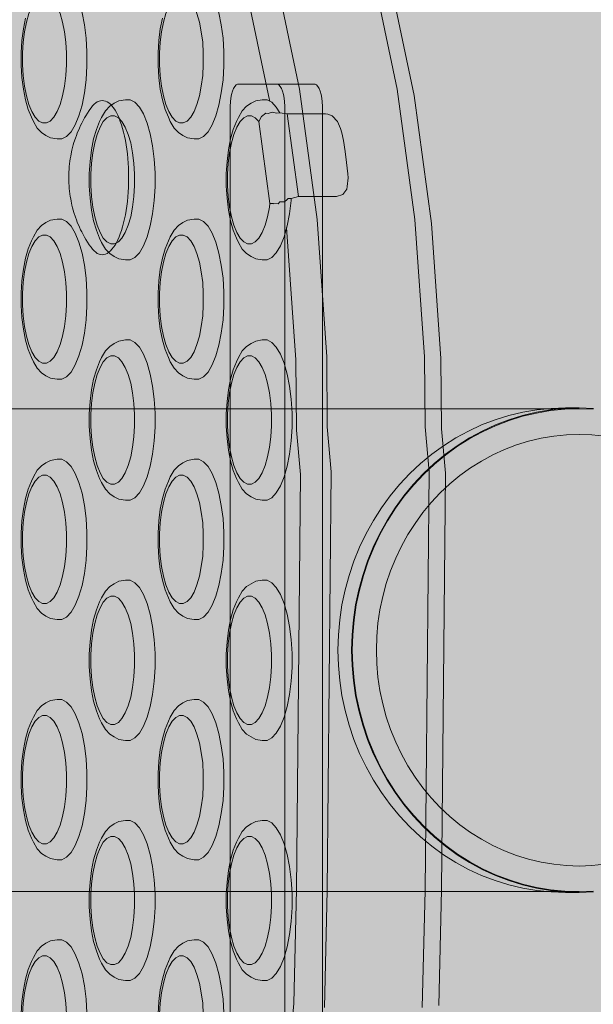
# Model space of a CAD drawing. Units: millimetres. Extents: x 12738 to 87634, y 5045 to 21265.
# Drawn here: x 17391 to 17462, y 13856 to 13979 of the extents above; entities that cross this region are included whole.
import ezdxf

# ---------------------------------------------------------------- set-up
doc = ezdxf.new("R2010")
doc.units = ezdxf.units.MM
doc.header["$MEASUREMENT"] = 0
for name, color, linetype, lineweight in [('2D - Ogólne_Nr_pióra__98', 154, 'Continuous', 13), ('Konstrukcja - Stropy_Nr_pióra__1_Nr_pióra__7_Nr_pióra__7_Nr_pióra__7', 7, 'Continuous', 13), ('Konstrukcja - Stropy_Nr_pióra__2_Nr_pióra__7_Nr_pióra__7_Nr_pióra__7', 7, 'Continuous', 13), ('Wnętrze - Umeblowanie_Nr_pióra__4_Nr_pióra__7_Nr_pióra__7_Nr_pióra__7', 7, 'Continuous', 13), ('Wymiarowanie - Ogólne_Nr_pióra__1', 7, 'Continuous', 13)]:
    doc.layers.add(name, color=color, linetype=linetype, lineweight=lineweight)
doc.layers.add('Wymiarowanie - Ogólne', color=7, linetype='Continuous')
doc.styles.add('GENERATED_STYLE_1', font='txt')
doc.dimstyles.new('GENERATED_STYLE__1', dxfattribs={"dimtxt": 450, "dimasz": 275.362319, "dimexe": 0.18, "dimexo": 0, "dimgap": 0.09, "dimtad": 0, "dimtih": 1, "dimtoh": 1, "dimdec": 0, "dimlfac": 0.1, "dimzin": 0, "dimdsep": 46, "dimtxsty": 'GENERATED_STYLE_1', "dimblk": 'ARROWHEAD_5', "dimblk1": 'ARROWHEAD_5', "dimblk2": 'ARROWHEAD_5', "dimcen": 0.09, "dimclrd": 7, "dimclre": 7, "dimclrt": 7, "dimazin": 0, "dimtfac": 1, "dimtdec": 4, "dimtmove": 0, "dimatfit": 3, "dimfxl": 0, "dimtolj": 1, "dimtzin": 0, "dimarcsym": 0})
doc.dimstyles.new('GENERATED_STYLE__2', dxfattribs={"dimtxt": 450, "dimasz": 275.362319, "dimexe": 0.18, "dimexo": 0, "dimgap": 0.09, "dimtad": 0, "dimdec": 0, "dimlfac": 0.1, "dimzin": 0, "dimdsep": 46, "dimtxsty": 'GENERATED_STYLE_1', "dimblk": 'ARROWHEAD_5', "dimblk1": 'ARROWHEAD_5', "dimblk2": 'ARROWHEAD_5', "dimcen": 0.09, "dimclrd": 7, "dimclre": 7, "dimclrt": 7, "dimazin": 0, "dimtfac": 1, "dimtdec": 4, "dimtmove": 0, "dimatfit": 3, "dimfxl": 0, "dimtolj": 1, "dimtzin": 0, "dimarcsym": 0})

# ---------------------------------------------------------------- blocks, each defined once
blk = doc.blocks.new('*D17')
at = {"layer": 'Wymiarowanie - Ogólne', "linetype": 'Continuous', "lineweight": 0, "true_color": 0x000000}
for points in [[(14515.71, 5316.78), (14795.62, 5241.78), (14795.62, 5391.78)], [(38241.34, 5316.78), (37961.44, 5391.78), (37961.44, 5241.78)]]:
    blk.add_hatch(color=18, dxfattribs=at).paths.add_polyline_path(points)
at = {"layer": 'Wymiarowanie - Ogólne_Nr_pióra__1', "linetype": 'Continuous'}
for p, q in [((14515.71, 5045.04), (14515.71, 5588.52)), ((38241.34, 5045.04), (38241.34, 5588.52)), ((14515.71, 5316.78), (14795.62, 5391.78)), ((14795.62, 5391.78), (14795.62, 5241.78)), ((38241.34, 5316.78), (37961.44, 5391.78)), ((37961.44, 5241.78), (37961.44, 5391.78)), ((14515.71, 5316.78), (14795.62, 5241.78)), ((14795.62, 5316.78), (25537.05, 5316.78)), ((27220, 5316.78), (37961.44, 5316.78)), ((38241.34, 5316.78), (37961.44, 5241.78))]:
    blk.add_line(p, q, dxfattribs=at)
at = {"layer": 'Wymiarowanie - Ogólne_Nr_pióra__1', "insert": (25609.15, 5091.78), "char_height": 450, "attachment_point": 7, "style": 'GENERATED_STYLE_1'}
blk.add_mtext('\\A1;{\\fArial|b0|i0|c238|p38;2\xa0373}', dxfattribs=at)
blk = doc.blocks.new('ARROWHEAD_5')
at = {"color": 0, "linetype": 'Continuous', "lineweight": 0}
blk.add_line((0, 0), (-1, 0), dxfattribs=at)
blk.add_solid([(-1, 0.2679), (0, 0), (-1, -0.2679), (-1, 0.2679)], dxfattribs=at)
blk = doc.blocks.new('*D19')
at = {"layer": 'Wymiarowanie - Ogólne', "linetype": 'Continuous', "lineweight": 0, "true_color": 0x000000}
for points in [[(13855.29, 21265.44), (13780.29, 20985.54), (13930.29, 20985.54)], [(13855.29, 6531.15), (13930.29, 6811.05), (13780.29, 6811.05)]]:
    blk.add_hatch(color=18, dxfattribs=at).paths.add_polyline_path(points)
at = {"layer": 'Wymiarowanie - Ogólne_Nr_pióra__1', "linetype": 'Continuous'}
for p, q in [((14127.03, 21265.44), (13583.55, 21265.44)), ((13855.29, 21265.44), (13780.29, 20985.54)), ((13855.29, 21265.44), (13930.29, 20985.54)), ((13930.29, 20985.54), (13780.29, 20985.54)), ((13855.29, 14739.77), (13855.29, 20985.54)), ((13855.29, 6811.05), (13855.29, 13056.82)), ((13855.29, 6531.15), (13780.29, 6811.05)), ((13780.29, 6811.05), (13930.29, 6811.05)), ((13855.29, 6531.15), (13930.29, 6811.05)), ((14127.03, 6531.15), (13583.55, 6531.15))]:
    blk.add_line(p, q, dxfattribs=at)
at = {"layer": 'Wymiarowanie - Ogólne_Nr_pióra__1', "insert": (14080.29, 13128.93), "char_height": 450, "attachment_point": 7, "rotation": 90, "style": 'GENERATED_STYLE_1'}
blk.add_mtext('\\A1;{\\fArial|b0|i0|c238|p38;1\xa0473}', dxfattribs=at)

msp = doc.modelspace()

# ---------------------------------------------------------------- hatches: boundary and pattern name
at = {"layer": '2D - Ogólne_Nr_pióra__98', "linetype": 'Continuous', "lineweight": 0, "true_color": 0x001020}
msp.add_hatch(color=168, dxfattribs=at).paths.add_polyline_path([(17796.86, 13309.69), (15796.86, 13309.69), (15796.86, 16309.69), (17796.86, 16309.69)])

# ---------------------------------------------------------------- linework, layer by layer
at = {"layer": 'Konstrukcja - Stropy_Nr_pióra__1_Nr_pióra__7_Nr_pióra__7_Nr_pióra__7', "linetype": 'Continuous', "flags": 128}
for points in [[(17417.78, 13830.8), (17417.6, 13830.89), (17417.43, 13831.07), (17417.28, 13831.33), (17417.14, 13831.67), (17417.03, 13832.07), (17416.94, 13832.53), (17416.87, 13833.02), (17416.84, 13833.54), (17416.84, 13833.8), (17416.84, 13967.8), (17416.84, 13968.06), (17416.87, 13968.58), (17416.94, 13969.07), (17417.03, 13969.53), (17417.14, 13969.93), (17417.28, 13970.27), (17417.43, 13970.53), (17417.6, 13970.71), (17417.78, 13970.8)], [(17417.78, 13970.8), (17417.87, 13970.8), (17422.66, 13970.8), (17422.75, 13970.8), (17427.45, 13970.8)], [(17422.75, 13970.8), (17422.92, 13970.71), (17423.09, 13970.53), (17423.25, 13970.27), (17423.39, 13969.93), (17423.5, 13969.53), (17423.59, 13969.07), (17423.65, 13968.58), (17423.68, 13968.06), (17423.68, 13967.8), (17423.68, 13833.8), (17423.68, 13833.54), (17423.65, 13833.02), (17423.59, 13832.53), (17423.5, 13832.07), (17423.39, 13831.67), (17423.25, 13831.33), (17423.09, 13831.07), (17422.92, 13830.89), (17422.75, 13830.8)], [(17427.45, 13970.8), (17427.62, 13970.71), (17427.79, 13970.53), (17427.95, 13970.27), (17428.08, 13969.93), (17428.2, 13969.53), (17428.29, 13969.07), (17428.35, 13968.58), (17428.38, 13968.06), (17428.38, 13967.8), (17428.38, 13833.8), (17428.38, 13833.54), (17428.35, 13833.02), (17428.29, 13832.53), (17428.2, 13832.07), (17428.08, 13831.67), (17427.95, 13831.33), (17427.79, 13831.07), (17427.62, 13830.89), (17427.45, 13830.8)]]:
    msp.add_lwpolyline(points, dxfattribs=at)
at = {"layer": 'Konstrukcja - Stropy_Nr_pióra__2_Nr_pióra__7_Nr_pióra__7_Nr_pióra__7', "linetype": 'Continuous', "flags": 128}
for points in [[(17356.52, 14040.15), (17386.62, 14032.6), (17401.41, 14023.75), (17406.33, 14020.07), (17411.75, 14012.66), (17414.44, 14007.14), (17418.4, 13998.17), (17422.37, 13985.08), (17425.5, 13970.17), (17427.7, 13953.89), (17428.9, 13936.75), (17428.98, 13928), (17429.47, 13922.41), (17428.98, 13870.1), (17428.61, 13855.49)], [(17368.74, 14040.15), (17398.83, 14032.6), (17413.63, 14023.75), (17418.54, 14020.07), (17423.96, 14012.66), (17426.66, 14007.14), (17430.62, 13998.17), (17434.59, 13985.08), (17437.72, 13970.17), (17439.92, 13953.89), (17441.12, 13936.75), (17441.2, 13928), (17441.69, 13922.41), (17441.2, 13870.1), (17440.83, 13855.49)], [(17421.78, 13968.68), (17421.76, 13968.82), (17418.72, 13983.28), (17414.88, 13995.97), (17414.78, 13996.18)], [(17395.83, 13963.96), (17396.42, 13964.26), (17396.98, 13964.86), (17397.5, 13965.74), (17397.96, 13966.86), (17398.34, 13968.2), (17398.64, 13969.72), (17398.85, 13971.36), (17398.95, 13973.08), (17398.95, 13974.83), (17398.85, 13976.56), (17398.64, 13978.2), (17398.34, 13979.72), (17397.96, 13981.06), (17397.5, 13982.18), (17396.98, 13983.06), (17396.42, 13983.65), (17395.83, 13983.96)], [(17412.93, 13963.96), (17413.52, 13964.26), (17414.08, 13964.86), (17414.6, 13965.74), (17415.06, 13966.86), (17415.44, 13968.2), (17415.74, 13969.72), (17415.95, 13971.36), (17416.05, 13973.08), (17416.05, 13974.83), (17415.95, 13976.56), (17415.74, 13978.2), (17415.44, 13979.72), (17415.06, 13981.06), (17414.6, 13982.18), (17414.08, 13983.06), (17413.52, 13983.65), (17412.93, 13983.96)], [(17442.89, 13855.77), (17443.26, 13870.19), (17443.73, 13922.22), (17443.26, 13927.77), (17443.18, 13936.55), (17442, 13953.41), (17439.84, 13969.4), (17436.76, 13984.06)], [(17393.41, 13965.96), (17392.94, 13966.2), (17392.49, 13966.68), (17392.08, 13967.38), (17391.71, 13968.28), (17391.4, 13969.35), (17391.16, 13970.56), (17391, 13971.88), (17390.92, 13973.26), (17390.92, 13974.66), (17391, 13976.04), (17391.16, 13977.35), (17391.4, 13978.56), (17391.71, 13979.64), (17392.08, 13980.54), (17392.49, 13981.24), (17392.94, 13981.72), (17393.41, 13981.96)], [(17393.89, 13981.96), (17394.36, 13981.72), (17394.81, 13981.24), (17395.23, 13980.54), (17395.59, 13979.64), (17395.9, 13978.56), (17396.14, 13977.35), (17396.3, 13976.04), (17396.39, 13974.66), (17396.39, 13973.26), (17396.3, 13971.88), (17396.14, 13970.56), (17395.9, 13969.35), (17395.59, 13968.28), (17395.23, 13967.38), (17394.81, 13966.68), (17394.36, 13966.2), (17393.89, 13965.96)], [(17410.51, 13965.96), (17410.04, 13966.2), (17409.59, 13966.68), (17409.18, 13967.38), (17408.81, 13968.28), (17408.5, 13969.35), (17408.26, 13970.56), (17408.1, 13971.88), (17408.02, 13973.26), (17408.02, 13974.66), (17408.1, 13976.04), (17408.26, 13977.35), (17408.5, 13978.56), (17408.81, 13979.64), (17409.18, 13980.54), (17409.59, 13981.24), (17410.04, 13981.72), (17410.51, 13981.96)], [(17410.99, 13981.96), (17411.46, 13981.72), (17411.91, 13981.24), (17412.33, 13980.54), (17412.7, 13979.64), (17413, 13978.56), (17413.24, 13977.35), (17413.41, 13976.04), (17413.49, 13974.66), (17413.49, 13973.26), (17413.41, 13971.88), (17413.24, 13970.56), (17413, 13969.35), (17412.7, 13968.28), (17412.33, 13967.38), (17411.91, 13966.68), (17411.46, 13966.2), (17410.99, 13965.96)], [(17391.28, 13979.06), (17391.01, 13977.72), (17390.83, 13976.26), (17390.74, 13974.73), (17390.74, 13973.18), (17390.83, 13971.65), (17391.01, 13970.2), (17391.28, 13968.85), (17391.62, 13967.66), (17392.03, 13966.67), (17392.26, 13966.15), (17392.75, 13965.32), (17393.28, 13964.75), (17393.83, 13964.39), (17394.42, 13964.09), (17395.23, 13963.96), (17395.83, 13963.96)], [(17408.38, 13979.06), (17408.11, 13977.72), (17407.93, 13976.26), (17407.84, 13974.73), (17407.84, 13973.18), (17407.93, 13971.65), (17408.11, 13970.2), (17408.38, 13968.85), (17408.72, 13967.66), (17409.13, 13966.67), (17409.36, 13966.15), (17409.85, 13965.32), (17410.38, 13964.75), (17410.94, 13964.39), (17411.52, 13964.09), (17412.33, 13963.96), (17412.93, 13963.96)], [(17404.34, 13968.86), (17403.75, 13968.86), (17402.93, 13968.73), (17402.35, 13968.43), (17401.8, 13968.06), (17401.26, 13967.49), (17400.77, 13966.66), (17400.54, 13966.15), (17400.13, 13965.15), (17399.79, 13963.96), (17399.53, 13962.62), (17399.34, 13961.16), (17399.25, 13959.63), (17399.25, 13958.08), (17399.34, 13956.55), (17399.53, 13955.09), (17399.79, 13953.75), (17400.13, 13952.56), (17400.54, 13951.56), (17400.77, 13951.05), (17401.26, 13950.22), (17401.8, 13949.65), (17402.35, 13949.29), (17402.93, 13948.99), (17403.75, 13948.86), (17404.34, 13948.86)], [(17404.34, 13948.86), (17404.93, 13949.16), (17405.5, 13949.76), (17406.01, 13950.63), (17406.47, 13951.76), (17406.86, 13953.1), (17407.16, 13954.61), (17407.36, 13956.26), (17407.47, 13957.98), (17407.47, 13959.73), (17407.36, 13961.45), (17407.16, 13963.1), (17406.86, 13964.61), (17406.47, 13965.95), (17406.01, 13967.08), (17405.5, 13967.95), (17404.93, 13968.55), (17404.34, 13968.86)], [(17421.45, 13968.86), (17420.85, 13968.86), (17420.03, 13968.73), (17419.45, 13968.43), (17418.9, 13968.06), (17418.36, 13967.49), (17417.87, 13966.66), (17417.64, 13966.15), (17417.23, 13965.15), (17416.89, 13963.96), (17416.63, 13962.62), (17416.45, 13961.16), (17416.35, 13959.63), (17416.35, 13958.08), (17416.45, 13956.55), (17416.63, 13955.09), (17416.89, 13953.75), (17417.23, 13952.56), (17417.64, 13951.56), (17417.87, 13951.05), (17418.36, 13950.22), (17418.9, 13949.65), (17419.45, 13949.29), (17420.03, 13948.99), (17420.85, 13948.86), (17421.45, 13948.86)], [(17423.03, 13967.22), (17422.6, 13967.95), (17422.03, 13968.55), (17421.45, 13968.86)], [(17401.93, 13950.86), (17401.45, 13951.1), (17401, 13951.58), (17400.59, 13952.28), (17400.22, 13953.18), (17399.92, 13954.25), (17399.68, 13955.46), (17399.51, 13956.78), (17399.43, 13958.16), (17399.43, 13959.56), (17399.51, 13960.93), (17399.68, 13962.25), (17399.92, 13963.46), (17400.22, 13964.53), (17400.59, 13965.43), (17401, 13966.13), (17401.45, 13966.61), (17401.93, 13966.86)], [(17402.4, 13966.86), (17401.93, 13966.86)], [(17402.4, 13966.86), (17402.88, 13966.61), (17403.33, 13966.13), (17403.74, 13965.43), (17404.11, 13964.53), (17404.42, 13963.46), (17404.65, 13962.25), (17404.82, 13960.93), (17404.9, 13959.56), (17404.9, 13958.16), (17404.82, 13956.78), (17404.65, 13955.46), (17404.42, 13954.25), (17404.11, 13953.18), (17403.74, 13952.28), (17403.33, 13951.58), (17402.88, 13951.1), (17402.4, 13950.86)], [(17419.03, 13966.86), (17418.56, 13966.61), (17418.11, 13966.13), (17417.69, 13965.43), (17417.32, 13964.53), (17417.02, 13963.46), (17416.78, 13962.25), (17416.61, 13960.93), (17416.53, 13959.56), (17416.53, 13958.16), (17416.61, 13956.78), (17416.78, 13955.46), (17417.02, 13954.25), (17417.32, 13953.18), (17417.69, 13952.28), (17418.11, 13951.58), (17418.56, 13951.1), (17419.03, 13950.86)], [(17419.51, 13966.86), (17419.03, 13966.86)], [(17420.43, 13966.13), (17419.98, 13966.61), (17419.51, 13966.86)], [(17421.29, 13967.2), (17420.76, 13966.77), (17420.43, 13966.13)], [(17420.76, 13966.71), (17420.76, 13966.77)], [(17421.29, 13967.2), (17421.58, 13967.13)], [(17422.07, 13967.31), (17421.58, 13967.13)], [(17422.07, 13967.31), (17422.66, 13967.18), (17423.03, 13967.22), (17423.97, 13967.11), (17428.74, 13967.11), (17429.03, 13967.04), (17429.59, 13966.87)], [(17423.97, 13967.11), (17425.37, 13956.78)], [(17429.59, 13966.87), (17430.27, 13966.14), (17430.64, 13965.28), (17430.81, 13964.74), (17430.99, 13963.77), (17431.21, 13962.39), (17431.39, 13961.03), (17431.54, 13959.61), (17431.58, 13959.1), (17431.48, 13958.04), (17431.42, 13957.68)], [(17393.89, 13965.96), (17393.41, 13965.96)], [(17410.99, 13965.96), (17410.51, 13965.96)], [(17420.43, 13966.13), (17421.81, 13955.89), (17421.76, 13955.46), (17421.52, 13954.25), (17421.21, 13953.18), (17420.84, 13952.28), (17420.43, 13951.58), (17419.98, 13951.1), (17419.51, 13950.86)], [(17431.42, 13957.68), (17430.92, 13957.01)], [(17421.45, 13948.86), (17422.03, 13949.16), (17422.6, 13949.76), (17423.12, 13950.63), (17423.57, 13951.76), (17423.96, 13953.1), (17424.26, 13954.61), (17424.46, 13956.26), (17424.48, 13956.51)], [(17424.1, 13956.51), (17423.83, 13956.28), (17423.58, 13956.13)], [(17430.92, 13957.01), (17430.13, 13956.78), (17425.37, 13956.78), (17424.48, 13956.51), (17424.1, 13956.51)], [(17422.82, 13955.86), (17422.22, 13955.9), (17421.81, 13955.89)], [(17422.24, 13955.85), (17422.22, 13955.9)], [(17423.06, 13956.13), (17422.82, 13955.86)], [(17423.58, 13956.13), (17423.06, 13956.13)], [(17395.83, 13953.96), (17395.23, 13953.96), (17394.42, 13953.83), (17393.83, 13953.53), (17393.28, 13953.16), (17392.75, 13952.59), (17392.26, 13951.76), (17392.03, 13951.25), (17391.62, 13950.25), (17391.28, 13949.06), (17391.01, 13947.72), (17390.83, 13946.26), (17390.74, 13944.73), (17390.74, 13943.18), (17390.83, 13941.65), (17391.01, 13940.2), (17391.28, 13938.85), (17391.62, 13937.66), (17392.03, 13936.67), (17392.26, 13936.15), (17392.75, 13935.32), (17393.28, 13934.75), (17393.83, 13934.39), (17394.42, 13934.09), (17395.23, 13933.96), (17395.83, 13933.96)], [(17395.83, 13933.96), (17396.42, 13934.26), (17396.98, 13934.86), (17397.5, 13935.74), (17397.96, 13936.86), (17398.34, 13938.2), (17398.64, 13939.72), (17398.85, 13941.36), (17398.95, 13943.08), (17398.95, 13944.83), (17398.85, 13946.56), (17398.64, 13948.2), (17398.34, 13949.72), (17397.96, 13951.06), (17397.5, 13952.18), (17396.98, 13953.06), (17396.42, 13953.65), (17395.83, 13953.96)], [(17412.93, 13953.96), (17412.33, 13953.96), (17411.52, 13953.83), (17410.94, 13953.53), (17410.38, 13953.16), (17409.85, 13952.59), (17409.36, 13951.76), (17409.13, 13951.25), (17408.72, 13950.25), (17408.38, 13949.06), (17408.11, 13947.72), (17407.93, 13946.26), (17407.84, 13944.73), (17407.84, 13943.18), (17407.93, 13941.65), (17408.11, 13940.2), (17408.38, 13938.85), (17408.72, 13937.66), (17409.13, 13936.67), (17409.36, 13936.15), (17409.85, 13935.32), (17410.38, 13934.75), (17410.94, 13934.39), (17411.52, 13934.09), (17412.33, 13933.96), (17412.93, 13933.96)], [(17412.93, 13933.96), (17413.52, 13934.26), (17414.08, 13934.86), (17414.6, 13935.74), (17415.06, 13936.86), (17415.44, 13938.2), (17415.74, 13939.72), (17415.95, 13941.36), (17416.05, 13943.08), (17416.05, 13944.83), (17415.95, 13946.56), (17415.74, 13948.2), (17415.44, 13949.72), (17415.06, 13951.06), (17414.6, 13952.18), (17414.08, 13953.06), (17413.52, 13953.65), (17412.93, 13953.96)], [(17423.9, 13952.91), (17425.06, 13936.4), (17425.14, 13927.59), (17425.62, 13922.08), (17425.14, 13870.25), (17424.78, 13855.99), (17423.79, 13845.2)], [(17393.41, 13935.96), (17392.94, 13936.2), (17392.49, 13936.68), (17392.08, 13937.38), (17391.71, 13938.28), (17391.4, 13939.35), (17391.16, 13940.56), (17391, 13941.88), (17390.92, 13943.26), (17390.92, 13944.66), (17391, 13946.04), (17391.16, 13947.35), (17391.4, 13948.56), (17391.71, 13949.64), (17392.08, 13950.54), (17392.49, 13951.24), (17392.94, 13951.72), (17393.41, 13951.96)], [(17393.89, 13951.96), (17393.41, 13951.96)], [(17393.89, 13951.96), (17394.36, 13951.72), (17394.81, 13951.24), (17395.23, 13950.54), (17395.59, 13949.64), (17395.9, 13948.56), (17396.14, 13947.35), (17396.3, 13946.04), (17396.39, 13944.66), (17396.39, 13943.26), (17396.3, 13941.88), (17396.14, 13940.56), (17395.9, 13939.35), (17395.59, 13938.28), (17395.23, 13937.38), (17394.81, 13936.68), (17394.36, 13936.2), (17393.89, 13935.96)], [(17410.51, 13935.96), (17410.04, 13936.2), (17409.59, 13936.68), (17409.18, 13937.38), (17408.81, 13938.28), (17408.5, 13939.35), (17408.26, 13940.56), (17408.1, 13941.88), (17408.02, 13943.26), (17408.02, 13944.66), (17408.1, 13946.04), (17408.26, 13947.35), (17408.5, 13948.56), (17408.81, 13949.64), (17409.18, 13950.54), (17409.59, 13951.24), (17410.04, 13951.72), (17410.51, 13951.96)], [(17410.99, 13951.96), (17410.51, 13951.96)], [(17410.99, 13951.96), (17411.46, 13951.72), (17411.91, 13951.24), (17412.33, 13950.54), (17412.7, 13949.64), (17413, 13948.56), (17413.24, 13947.35), (17413.41, 13946.04), (17413.49, 13944.66), (17413.49, 13943.26), (17413.41, 13941.88), (17413.24, 13940.56), (17413, 13939.35), (17412.7, 13938.28), (17412.33, 13937.38), (17411.91, 13936.68), (17411.46, 13936.2), (17410.99, 13935.96)], [(17402.4, 13950.86), (17401.93, 13950.86)], [(17419.51, 13950.86), (17419.03, 13950.86)], [(17404.34, 13938.86), (17403.75, 13938.86), (17402.93, 13938.73), (17402.35, 13938.43), (17401.8, 13938.06), (17401.26, 13937.49), (17400.77, 13936.66), (17400.54, 13936.15), (17400.13, 13935.15), (17399.79, 13933.96), (17399.53, 13932.62), (17399.34, 13931.16), (17399.25, 13929.63), (17399.25, 13928.08), (17399.34, 13926.55), (17399.53, 13925.09), (17399.79, 13923.75), (17400.13, 13922.56), (17400.54, 13921.56), (17400.77, 13921.05), (17401.26, 13920.22), (17401.8, 13919.65), (17402.35, 13919.29), (17402.93, 13918.99), (17403.75, 13918.86), (17404.34, 13918.86)], [(17404.34, 13918.86), (17404.93, 13919.16), (17405.5, 13919.76), (17406.01, 13920.63), (17406.47, 13921.76), (17406.86, 13923.1), (17407.16, 13924.61), (17407.36, 13926.26), (17407.47, 13927.98), (17407.47, 13929.73), (17407.36, 13931.45), (17407.16, 13933.1), (17406.86, 13934.61), (17406.47, 13935.95), (17406.01, 13937.08), (17405.5, 13937.95), (17404.93, 13938.55), (17404.34, 13938.86)], [(17421.45, 13938.86), (17420.85, 13938.86), (17420.03, 13938.73), (17419.45, 13938.43), (17418.9, 13938.06), (17418.36, 13937.49), (17417.87, 13936.66), (17417.64, 13936.15), (17417.23, 13935.15), (17416.89, 13933.96), (17416.63, 13932.62), (17416.45, 13931.16), (17416.35, 13929.63), (17416.35, 13928.08), (17416.45, 13926.55), (17416.63, 13925.09), (17416.89, 13923.75), (17417.23, 13922.56), (17417.64, 13921.56), (17417.87, 13921.05), (17418.36, 13920.22), (17418.9, 13919.65), (17419.45, 13919.29), (17420.03, 13918.99), (17420.85, 13918.86), (17421.45, 13918.86)], [(17421.45, 13918.86), (17422.03, 13919.16), (17422.6, 13919.76), (17423.12, 13920.63), (17423.57, 13921.76), (17423.96, 13923.1), (17424.26, 13924.61), (17424.46, 13926.26), (17424.57, 13927.98), (17424.57, 13929.73), (17424.46, 13931.45), (17424.26, 13933.1), (17423.96, 13934.61), (17423.57, 13935.95), (17423.12, 13937.08), (17422.6, 13937.95), (17422.03, 13938.55), (17421.45, 13938.86)], [(17401.93, 13920.86), (17401.45, 13921.1), (17401, 13921.58), (17400.59, 13922.28), (17400.22, 13923.18), (17399.92, 13924.25), (17399.68, 13925.46), (17399.51, 13926.78), (17399.43, 13928.16), (17399.43, 13929.56), (17399.51, 13930.93), (17399.68, 13932.25), (17399.92, 13933.46), (17400.22, 13934.53), (17400.59, 13935.43), (17401, 13936.13), (17401.45, 13936.61), (17401.93, 13936.86)], [(17402.4, 13936.86), (17401.93, 13936.86)], [(17402.4, 13936.86), (17402.88, 13936.61), (17403.33, 13936.13), (17403.74, 13935.43), (17404.11, 13934.53), (17404.42, 13933.46), (17404.65, 13932.25), (17404.82, 13930.93), (17404.9, 13929.56), (17404.9, 13928.16), (17404.82, 13926.78), (17404.65, 13925.46), (17404.42, 13924.25), (17404.11, 13923.18), (17403.74, 13922.28), (17403.33, 13921.58), (17402.88, 13921.1), (17402.4, 13920.86)], [(17419.03, 13920.86), (17418.56, 13921.1), (17418.11, 13921.58), (17417.69, 13922.28), (17417.32, 13923.18), (17417.02, 13924.25), (17416.78, 13925.46), (17416.61, 13926.78), (17416.53, 13928.16), (17416.53, 13929.56), (17416.61, 13930.93), (17416.78, 13932.25), (17417.02, 13933.46), (17417.32, 13934.53), (17417.69, 13935.43), (17418.11, 13936.13), (17418.56, 13936.61), (17419.03, 13936.86)], [(17419.51, 13936.86), (17419.03, 13936.86)], [(17419.51, 13936.86), (17419.98, 13936.61), (17420.43, 13936.13), (17420.84, 13935.43), (17421.21, 13934.53), (17421.52, 13933.46), (17421.76, 13932.25), (17421.92, 13930.93), (17422, 13929.56), (17422, 13928.16), (17421.92, 13926.78), (17421.76, 13925.46), (17421.52, 13924.25), (17421.21, 13923.18), (17420.84, 13922.28), (17420.43, 13921.58), (17419.98, 13921.1), (17419.51, 13920.86)], [(17393.89, 13935.96), (17393.41, 13935.96)], [(17410.99, 13935.96), (17410.51, 13935.96)], [(17395.83, 13923.96), (17395.23, 13923.96), (17394.42, 13923.83), (17393.83, 13923.53), (17393.28, 13923.16), (17392.75, 13922.59), (17392.26, 13921.76), (17392.03, 13921.25), (17391.62, 13920.25), (17391.28, 13919.06), (17391.01, 13917.72), (17390.83, 13916.26), (17390.74, 13914.73), (17390.74, 13913.18), (17390.83, 13911.65), (17391.01, 13910.2), (17391.28, 13908.85), (17391.62, 13907.66), (17392.03, 13906.67), (17392.26, 13906.15), (17392.75, 13905.32), (17393.28, 13904.75), (17393.83, 13904.39), (17394.42, 13904.09), (17395.23, 13903.96), (17395.83, 13903.96)], [(17395.83, 13903.96), (17396.42, 13904.26), (17396.98, 13904.86), (17397.5, 13905.74), (17397.96, 13906.86), (17398.34, 13908.2), (17398.64, 13909.72), (17398.85, 13911.36), (17398.95, 13913.08), (17398.95, 13914.83), (17398.85, 13916.56), (17398.64, 13918.2), (17398.34, 13919.72), (17397.96, 13921.06), (17397.5, 13922.18), (17396.98, 13923.06), (17396.42, 13923.65), (17395.83, 13923.96)], [(17412.93, 13923.96), (17412.33, 13923.96), (17411.52, 13923.83), (17410.94, 13923.53), (17410.38, 13923.16), (17409.85, 13922.59), (17409.36, 13921.76), (17409.13, 13921.25), (17408.72, 13920.25), (17408.38, 13919.06), (17408.11, 13917.72), (17407.93, 13916.26), (17407.84, 13914.73), (17407.84, 13913.18), (17407.93, 13911.65), (17408.11, 13910.2), (17408.38, 13908.85), (17408.72, 13907.66), (17409.13, 13906.67), (17409.36, 13906.15), (17409.85, 13905.32), (17410.38, 13904.75), (17410.94, 13904.39), (17411.52, 13904.09), (17412.33, 13903.96), (17412.93, 13903.96)], [(17412.93, 13903.96), (17413.52, 13904.26), (17414.08, 13904.86), (17414.6, 13905.74), (17415.06, 13906.86), (17415.44, 13908.2), (17415.74, 13909.72), (17415.95, 13911.36), (17416.05, 13913.08), (17416.05, 13914.83), (17415.95, 13916.56), (17415.74, 13918.2), (17415.44, 13919.72), (17415.06, 13921.06), (17414.6, 13922.18), (17414.08, 13923.06), (17413.52, 13923.65), (17412.93, 13923.96)], [(17393.41, 13905.96), (17392.94, 13906.2), (17392.49, 13906.68), (17392.08, 13907.38), (17391.71, 13908.28), (17391.4, 13909.35), (17391.16, 13910.56), (17391, 13911.88), (17390.92, 13913.26), (17390.92, 13914.66), (17391, 13916.04), (17391.16, 13917.35), (17391.4, 13918.56), (17391.71, 13919.64), (17392.08, 13920.54), (17392.49, 13921.24), (17392.94, 13921.72), (17393.41, 13921.96)], [(17393.89, 13921.96), (17393.41, 13921.96)], [(17393.89, 13921.96), (17394.36, 13921.72), (17394.81, 13921.24), (17395.23, 13920.54), (17395.59, 13919.64), (17395.9, 13918.56), (17396.14, 13917.35), (17396.3, 13916.04), (17396.39, 13914.66), (17396.39, 13913.26), (17396.3, 13911.88), (17396.14, 13910.56), (17395.9, 13909.35), (17395.59, 13908.28), (17395.23, 13907.38), (17394.81, 13906.68), (17394.36, 13906.2), (17393.89, 13905.96)], [(17410.51, 13905.96), (17410.04, 13906.2), (17409.59, 13906.68), (17409.18, 13907.38), (17408.81, 13908.28), (17408.5, 13909.35), (17408.26, 13910.56), (17408.1, 13911.88), (17408.02, 13913.26), (17408.02, 13914.66), (17408.1, 13916.04), (17408.26, 13917.35), (17408.5, 13918.56), (17408.81, 13919.64), (17409.18, 13920.54), (17409.59, 13921.24), (17410.04, 13921.72), (17410.51, 13921.96)], [(17410.99, 13921.96), (17410.51, 13921.96)], [(17410.99, 13921.96), (17411.46, 13921.72), (17411.91, 13921.24), (17412.33, 13920.54), (17412.7, 13919.64), (17413, 13918.56), (17413.24, 13917.35), (17413.41, 13916.04), (17413.49, 13914.66), (17413.49, 13913.26), (17413.41, 13911.88), (17413.24, 13910.56), (17413, 13909.35), (17412.7, 13908.28), (17412.33, 13907.38), (17411.91, 13906.68), (17411.46, 13906.2), (17410.99, 13905.96)], [(17402.4, 13920.86), (17401.93, 13920.86)], [(17419.51, 13920.86), (17419.03, 13920.86)], [(17404.34, 13908.86), (17403.75, 13908.86), (17402.93, 13908.73), (17402.35, 13908.43), (17401.8, 13908.06), (17401.26, 13907.49), (17400.77, 13906.66), (17400.54, 13906.15), (17400.13, 13905.15), (17399.79, 13903.96), (17399.53, 13902.62), (17399.34, 13901.16), (17399.25, 13899.63), (17399.25, 13898.08), (17399.34, 13896.55), (17399.53, 13895.09), (17399.79, 13893.75), (17400.13, 13892.56), (17400.54, 13891.56), (17400.77, 13891.05), (17401.26, 13890.22), (17401.8, 13889.65), (17402.35, 13889.29), (17402.93, 13888.99), (17403.75, 13888.86), (17404.34, 13888.86)], [(17404.34, 13888.86), (17404.93, 13889.16), (17405.5, 13889.76), (17406.01, 13890.63), (17406.47, 13891.76), (17406.86, 13893.1), (17407.16, 13894.61), (17407.36, 13896.26), (17407.47, 13897.98), (17407.47, 13899.73), (17407.36, 13901.45), (17407.16, 13903.1), (17406.86, 13904.61), (17406.47, 13905.95), (17406.01, 13907.08), (17405.5, 13907.95), (17404.93, 13908.55), (17404.34, 13908.86)], [(17421.45, 13908.86), (17420.85, 13908.86), (17420.03, 13908.73), (17419.45, 13908.43), (17418.9, 13908.06), (17418.36, 13907.49), (17417.87, 13906.66), (17417.64, 13906.15), (17417.23, 13905.15), (17416.89, 13903.96), (17416.63, 13902.62), (17416.45, 13901.16), (17416.35, 13899.63), (17416.35, 13898.08), (17416.45, 13896.55), (17416.63, 13895.09), (17416.89, 13893.75), (17417.23, 13892.56), (17417.64, 13891.56), (17417.87, 13891.05), (17418.36, 13890.22), (17418.9, 13889.65), (17419.45, 13889.29), (17420.03, 13888.99), (17420.85, 13888.86), (17421.45, 13888.86)], [(17421.45, 13888.86), (17422.03, 13889.16), (17422.6, 13889.76), (17423.12, 13890.63), (17423.57, 13891.76), (17423.96, 13893.1), (17424.26, 13894.61), (17424.46, 13896.26), (17424.57, 13897.98), (17424.57, 13899.73), (17424.46, 13901.45), (17424.26, 13903.1), (17423.96, 13904.61), (17423.57, 13905.95), (17423.12, 13907.08), (17422.6, 13907.95), (17422.03, 13908.55), (17421.45, 13908.86)], [(17393.89, 13905.96), (17393.41, 13905.96)], [(17401.93, 13890.86), (17401.45, 13891.1), (17401, 13891.58), (17400.59, 13892.28), (17400.22, 13893.18), (17399.92, 13894.25), (17399.68, 13895.46), (17399.51, 13896.78), (17399.43, 13898.16), (17399.43, 13899.56), (17399.51, 13900.93), (17399.68, 13902.25), (17399.92, 13903.46), (17400.22, 13904.53), (17400.59, 13905.43), (17401, 13906.13), (17401.45, 13906.61), (17401.93, 13906.86)], [(17402.4, 13906.86), (17401.93, 13906.86)], [(17402.4, 13906.86), (17402.88, 13906.61), (17403.33, 13906.13), (17403.74, 13905.43), (17404.11, 13904.53), (17404.42, 13903.46), (17404.65, 13902.25), (17404.82, 13900.93), (17404.9, 13899.56), (17404.9, 13898.16), (17404.82, 13896.78), (17404.65, 13895.46), (17404.42, 13894.25), (17404.11, 13893.18), (17403.74, 13892.28), (17403.33, 13891.58), (17402.88, 13891.1), (17402.4, 13890.86)], [(17410.99, 13905.96), (17410.51, 13905.96)], [(17419.03, 13890.86), (17418.56, 13891.1), (17418.11, 13891.58), (17417.69, 13892.28), (17417.32, 13893.18), (17417.02, 13894.25), (17416.78, 13895.46), (17416.61, 13896.78), (17416.53, 13898.16), (17416.53, 13899.56), (17416.61, 13900.93), (17416.78, 13902.25), (17417.02, 13903.46), (17417.32, 13904.53), (17417.69, 13905.43), (17418.11, 13906.13), (17418.56, 13906.61), (17419.03, 13906.86)], [(17419.51, 13906.86), (17419.03, 13906.86)], [(17419.51, 13906.86), (17419.98, 13906.61), (17420.43, 13906.13), (17420.84, 13905.43), (17421.21, 13904.53), (17421.52, 13903.46), (17421.76, 13902.25), (17421.92, 13900.93), (17422, 13899.56), (17422, 13898.16), (17421.92, 13896.78), (17421.76, 13895.46), (17421.52, 13894.25), (17421.21, 13893.18), (17420.84, 13892.28), (17420.43, 13891.58), (17419.98, 13891.1), (17419.51, 13890.86)], [(17395.83, 13893.96), (17395.23, 13893.96), (17394.42, 13893.83), (17393.83, 13893.53), (17393.28, 13893.16), (17392.75, 13892.59), (17392.26, 13891.76), (17392.03, 13891.25), (17391.62, 13890.25), (17391.28, 13889.06), (17391.01, 13887.72), (17390.83, 13886.26), (17390.74, 13884.73), (17390.74, 13883.18), (17390.83, 13881.65), (17391.01, 13880.2), (17391.28, 13878.85), (17391.62, 13877.66), (17392.03, 13876.67), (17392.26, 13876.15), (17392.75, 13875.32), (17393.28, 13874.75), (17393.83, 13874.39), (17394.42, 13874.09), (17395.23, 13873.96), (17395.83, 13873.96)], [(17395.83, 13873.96), (17396.42, 13874.26), (17396.98, 13874.86), (17397.5, 13875.74), (17397.96, 13876.86), (17398.34, 13878.2), (17398.64, 13879.72), (17398.85, 13881.36), (17398.95, 13883.08), (17398.95, 13884.83), (17398.85, 13886.56), (17398.64, 13888.2), (17398.34, 13889.72), (17397.96, 13891.06), (17397.5, 13892.18), (17396.98, 13893.06), (17396.42, 13893.65), (17395.83, 13893.96)], [(17412.93, 13893.96), (17412.33, 13893.96), (17411.52, 13893.83), (17410.94, 13893.53), (17410.38, 13893.16), (17409.85, 13892.59), (17409.36, 13891.76), (17409.13, 13891.25), (17408.72, 13890.25), (17408.38, 13889.06), (17408.11, 13887.72), (17407.93, 13886.26), (17407.84, 13884.73), (17407.84, 13883.18), (17407.93, 13881.65), (17408.11, 13880.2), (17408.38, 13878.85), (17408.72, 13877.66), (17409.13, 13876.67), (17409.36, 13876.15), (17409.85, 13875.32), (17410.38, 13874.75), (17410.94, 13874.39), (17411.52, 13874.09), (17412.33, 13873.96), (17412.93, 13873.96)], [(17412.93, 13873.96), (17413.52, 13874.26), (17414.08, 13874.86), (17414.6, 13875.74), (17415.06, 13876.86), (17415.44, 13878.2), (17415.74, 13879.72), (17415.95, 13881.36), (17416.05, 13883.08), (17416.05, 13884.83), (17415.95, 13886.56), (17415.74, 13888.2), (17415.44, 13889.72), (17415.06, 13891.06), (17414.6, 13892.18), (17414.08, 13893.06), (17413.52, 13893.65), (17412.93, 13893.96)], [(17393.41, 13875.96), (17392.94, 13876.2), (17392.49, 13876.68), (17392.08, 13877.38), (17391.71, 13878.28), (17391.4, 13879.35), (17391.16, 13880.56), (17391, 13881.88), (17390.92, 13883.26), (17390.92, 13884.66), (17391, 13886.04), (17391.16, 13887.35), (17391.4, 13888.56), (17391.71, 13889.64), (17392.08, 13890.54), (17392.49, 13891.24), (17392.94, 13891.72), (17393.41, 13891.96)], [(17393.89, 13891.96), (17393.41, 13891.96)], [(17393.89, 13891.96), (17394.36, 13891.72), (17394.81, 13891.24), (17395.23, 13890.54), (17395.59, 13889.64), (17395.9, 13888.56), (17396.14, 13887.35), (17396.3, 13886.04), (17396.39, 13884.66), (17396.39, 13883.26), (17396.3, 13881.88), (17396.14, 13880.56), (17395.9, 13879.35), (17395.59, 13878.28), (17395.23, 13877.38), (17394.81, 13876.68), (17394.36, 13876.2), (17393.89, 13875.96)], [(17410.51, 13875.96), (17410.04, 13876.2), (17409.59, 13876.68), (17409.18, 13877.38), (17408.81, 13878.28), (17408.5, 13879.35), (17408.26, 13880.56), (17408.1, 13881.88), (17408.02, 13883.26), (17408.02, 13884.66), (17408.1, 13886.04), (17408.26, 13887.35), (17408.5, 13888.56), (17408.81, 13889.64), (17409.18, 13890.54), (17409.59, 13891.24), (17410.04, 13891.72), (17410.51, 13891.96)], [(17410.99, 13891.96), (17410.51, 13891.96)], [(17410.99, 13891.96), (17411.46, 13891.72), (17411.91, 13891.24), (17412.33, 13890.54), (17412.7, 13889.64), (17413, 13888.56), (17413.24, 13887.35), (17413.41, 13886.04), (17413.49, 13884.66), (17413.49, 13883.26), (17413.41, 13881.88), (17413.24, 13880.56), (17413, 13879.35), (17412.7, 13878.28), (17412.33, 13877.38), (17411.91, 13876.68), (17411.46, 13876.2), (17410.99, 13875.96)], [(17402.4, 13890.86), (17401.93, 13890.86)], [(17419.51, 13890.86), (17419.03, 13890.86)], [(17404.34, 13878.86), (17403.75, 13878.86), (17402.93, 13878.73), (17402.35, 13878.43), (17401.8, 13878.06), (17401.26, 13877.49), (17400.77, 13876.66), (17400.54, 13876.15), (17400.13, 13875.15), (17399.79, 13873.96), (17399.53, 13872.62), (17399.34, 13871.16), (17399.25, 13869.63), (17399.25, 13868.08), (17399.34, 13866.55), (17399.53, 13865.09), (17399.79, 13863.75), (17400.13, 13862.56), (17400.54, 13861.56), (17400.77, 13861.05), (17401.26, 13860.22), (17401.8, 13859.65), (17402.35, 13859.29), (17402.93, 13858.99), (17403.75, 13858.86), (17404.34, 13858.86)], [(17404.34, 13858.86), (17404.93, 13859.16), (17405.5, 13859.76), (17406.01, 13860.63), (17406.47, 13861.76), (17406.86, 13863.1), (17407.16, 13864.61), (17407.36, 13866.26), (17407.47, 13867.98), (17407.47, 13869.73), (17407.36, 13871.45), (17407.16, 13873.1), (17406.86, 13874.61), (17406.47, 13875.95), (17406.01, 13877.08), (17405.5, 13877.95), (17404.93, 13878.55), (17404.34, 13878.86)], [(17421.45, 13878.86), (17420.85, 13878.86), (17420.03, 13878.73), (17419.45, 13878.43), (17418.9, 13878.06), (17418.36, 13877.49), (17417.87, 13876.66), (17417.64, 13876.15), (17417.23, 13875.15), (17416.89, 13873.96), (17416.63, 13872.62), (17416.45, 13871.16), (17416.35, 13869.63), (17416.35, 13868.08), (17416.45, 13866.55), (17416.63, 13865.09), (17416.89, 13863.75), (17417.23, 13862.56), (17417.64, 13861.56), (17417.87, 13861.05), (17418.36, 13860.22), (17418.9, 13859.65), (17419.45, 13859.29), (17420.03, 13858.99), (17420.85, 13858.86), (17421.45, 13858.86)], [(17421.45, 13858.86), (17422.03, 13859.16), (17422.6, 13859.76), (17423.12, 13860.63), (17423.57, 13861.76), (17423.96, 13863.1), (17424.26, 13864.61), (17424.46, 13866.26), (17424.57, 13867.98), (17424.57, 13869.73), (17424.46, 13871.45), (17424.26, 13873.1), (17423.96, 13874.61), (17423.57, 13875.95), (17423.12, 13877.08), (17422.6, 13877.95), (17422.03, 13878.55), (17421.45, 13878.86)], [(17401.93, 13860.86), (17401.45, 13861.1), (17401, 13861.58), (17400.59, 13862.28), (17400.22, 13863.18), (17399.92, 13864.25), (17399.68, 13865.46), (17399.51, 13866.78), (17399.43, 13868.16), (17399.43, 13869.56), (17399.51, 13870.93), (17399.68, 13872.25), (17399.92, 13873.46), (17400.22, 13874.53), (17400.59, 13875.43), (17401, 13876.13), (17401.45, 13876.61), (17401.93, 13876.86)], [(17402.4, 13876.86), (17401.93, 13876.86)], [(17402.4, 13876.86), (17402.88, 13876.61), (17403.33, 13876.13), (17403.74, 13875.43), (17404.11, 13874.53), (17404.42, 13873.46), (17404.65, 13872.25), (17404.82, 13870.93), (17404.9, 13869.56), (17404.9, 13868.16), (17404.82, 13866.78), (17404.65, 13865.46), (17404.42, 13864.25), (17404.11, 13863.18), (17403.74, 13862.28), (17403.33, 13861.58), (17402.88, 13861.1), (17402.4, 13860.86)], [(17419.03, 13860.86), (17418.56, 13861.1), (17418.11, 13861.58), (17417.69, 13862.28), (17417.32, 13863.18), (17417.02, 13864.25), (17416.78, 13865.46), (17416.61, 13866.78), (17416.53, 13868.16), (17416.53, 13869.56), (17416.61, 13870.93), (17416.78, 13872.25), (17417.02, 13873.46), (17417.32, 13874.53), (17417.69, 13875.43), (17418.11, 13876.13), (17418.56, 13876.61), (17419.03, 13876.86)], [(17419.51, 13876.86), (17419.03, 13876.86)], [(17419.51, 13876.86), (17419.98, 13876.61), (17420.43, 13876.13), (17420.84, 13875.43), (17421.21, 13874.53), (17421.52, 13873.46), (17421.76, 13872.25), (17421.92, 13870.93), (17422, 13869.56), (17422, 13868.16), (17421.92, 13866.78), (17421.76, 13865.46), (17421.52, 13864.25), (17421.21, 13863.18), (17420.84, 13862.28), (17420.43, 13861.58), (17419.98, 13861.1), (17419.51, 13860.86)], [(17393.89, 13875.96), (17393.41, 13875.96)], [(17410.99, 13875.96), (17410.51, 13875.96)], [(17395.83, 13863.96), (17395.23, 13863.96), (17394.42, 13863.83), (17393.83, 13863.53), (17393.28, 13863.16), (17392.75, 13862.59), (17392.26, 13861.76), (17392.03, 13861.25), (17391.62, 13860.25), (17391.28, 13859.06), (17391.01, 13857.72), (17390.83, 13856.26), (17390.74, 13854.73)], [(17395.83, 13843.96), (17396.42, 13844.26), (17396.98, 13844.86), (17397.5, 13845.74), (17397.96, 13846.86), (17398.34, 13848.2), (17398.64, 13849.72), (17398.85, 13851.36), (17398.95, 13853.08), (17398.95, 13854.83), (17398.85, 13856.56), (17398.64, 13858.2), (17398.34, 13859.72), (17397.96, 13861.06), (17397.5, 13862.18), (17396.98, 13863.06), (17396.42, 13863.65), (17395.83, 13863.96)], [(17412.93, 13863.96), (17412.33, 13863.96), (17411.52, 13863.83), (17410.94, 13863.53), (17410.38, 13863.16), (17409.85, 13862.59), (17409.36, 13861.76), (17409.13, 13861.25), (17408.72, 13860.25), (17408.38, 13859.06), (17408.11, 13857.72), (17407.93, 13856.26), (17407.84, 13854.73)], [(17412.93, 13843.96), (17413.52, 13844.26), (17414.08, 13844.86), (17414.6, 13845.74), (17415.06, 13846.86), (17415.44, 13848.2), (17415.74, 13849.72), (17415.95, 13851.36), (17416.05, 13853.08), (17416.05, 13854.83), (17415.95, 13856.56), (17415.74, 13858.2), (17415.44, 13859.72), (17415.06, 13861.06), (17414.6, 13862.18), (17414.08, 13863.06), (17413.52, 13863.65), (17412.93, 13863.96)], [(17393.41, 13845.96), (17392.94, 13846.2), (17392.49, 13846.68), (17392.08, 13847.38), (17391.71, 13848.28), (17391.4, 13849.35), (17391.16, 13850.56), (17391, 13851.88), (17390.92, 13853.26), (17390.92, 13854.66), (17391, 13856.04), (17391.16, 13857.35), (17391.4, 13858.56), (17391.71, 13859.64), (17392.08, 13860.54), (17392.49, 13861.24), (17392.94, 13861.72), (17393.41, 13861.96)], [(17393.89, 13861.96), (17393.41, 13861.96)], [(17393.89, 13861.96), (17394.36, 13861.72), (17394.81, 13861.24), (17395.23, 13860.54), (17395.59, 13859.64), (17395.9, 13858.56), (17396.14, 13857.35), (17396.3, 13856.04), (17396.39, 13854.66), (17396.39, 13853.26), (17396.3, 13851.88), (17396.14, 13850.56), (17395.9, 13849.35), (17395.59, 13848.28), (17395.23, 13847.38), (17394.81, 13846.68), (17394.36, 13846.2), (17393.89, 13845.96)], [(17410.51, 13845.96), (17410.04, 13846.2), (17409.59, 13846.68), (17409.18, 13847.38), (17408.81, 13848.28), (17408.5, 13849.35), (17408.26, 13850.56), (17408.1, 13851.88), (17408.02, 13853.26), (17408.02, 13854.66), (17408.1, 13856.04), (17408.26, 13857.35), (17408.5, 13858.56), (17408.81, 13859.64), (17409.18, 13860.54), (17409.59, 13861.24), (17410.04, 13861.72), (17410.51, 13861.96)], [(17410.99, 13861.96), (17410.51, 13861.96)], [(17410.99, 13861.96), (17411.46, 13861.72), (17411.91, 13861.24), (17412.33, 13860.54), (17412.7, 13859.64), (17413, 13858.56), (17413.24, 13857.35), (17413.41, 13856.04), (17413.49, 13854.66), (17413.49, 13853.26), (17413.41, 13851.88), (17413.24, 13850.56), (17413, 13849.35), (17412.7, 13848.28), (17412.33, 13847.38), (17411.91, 13846.68), (17411.46, 13846.2), (17410.99, 13845.96)], [(17402.4, 13860.86), (17401.93, 13860.86)], [(17419.51, 13860.86), (17419.03, 13860.86)]]:
    msp.add_lwpolyline(points, dxfattribs=at)
at = {"layer": 'Wnętrze - Umeblowanie_Nr_pióra__4_Nr_pióra__7_Nr_pióra__7_Nr_pióra__7', "linetype": 'Continuous', "flags": 128}
msp.add_lwpolyline([(17403.75, 13954.5), (17403.85, 13955.04), (17403.93, 13955.59), (17404, 13956.16), (17404.06, 13956.74), (17404.1, 13957.33), (17404.14, 13957.93), (17404.16, 13958.53), (17404.16, 13959.14), (17404.16, 13959.74), (17404.14, 13960.34), (17404.1, 13960.94), (17404.06, 13961.53), (17404, 13962.11), (17403.93, 13962.68), (17403.85, 13963.24), (17403.75, 13963.77), (17403.65, 13964.3), (17403.53, 13964.8), (17403.41, 13965.27), (17403.27, 13965.73), (17403.12, 13966.15), (17402.97, 13966.55), (17402.81, 13966.93), (17402.63, 13967.26), (17402.46, 13967.57), (17402.27, 13967.85), (17402.08, 13968.09), (17401.89, 13968.29), (17401.69, 13968.46), (17401.49, 13968.59), (17401.28, 13968.69), (17401.08, 13968.74), (17400.87, 13968.76), (17400.66, 13968.74), (17400.46, 13968.69), (17400.25, 13968.59), (17400.05, 13968.46), (17399.85, 13968.29), (17399.66, 13968.09), (17399.47, 13967.85), (17399.42, 13967.79), (17399.24, 13967.52), (17398.82, 13966.86), (17398.66, 13966.58), (17398.3, 13965.92), (17398.16, 13965.64), (17398.02, 13965.33), (17397.75, 13964.7), (17397.63, 13964.4), (17397.52, 13964.08), (17397.33, 13963.51), (17397.24, 13963.21), (17397.16, 13962.89), (17397.08, 13962.56), (17396.98, 13962.1), (17396.92, 13961.8), (17396.86, 13961.49), (17396.81, 13961.17), (17396.77, 13960.84), (17396.74, 13960.51), (17396.72, 13960.17), (17396.7, 13959.83), (17396.69, 13959.48), (17396.68, 13959.14), (17396.69, 13958.79), (17396.7, 13958.44), (17396.72, 13958.1), (17396.74, 13957.76), (17396.77, 13957.43), (17396.81, 13957.1), (17396.86, 13956.79), (17396.92, 13956.48), (17396.98, 13956.18), (17397.08, 13955.71), (17397.16, 13955.38), (17397.24, 13955.07), (17397.33, 13954.76), (17397.52, 13954.19), (17397.63, 13953.87), (17397.75, 13953.57), (17398.02, 13952.94), (17398.16, 13952.63), (17398.3, 13952.35), (17398.66, 13951.69), (17398.82, 13951.41), (17399.24, 13950.76), (17399.42, 13950.49), (17399.47, 13950.43), (17399.66, 13950.19), (17399.85, 13949.98), (17400.05, 13949.81), (17400.25, 13949.68), (17400.46, 13949.59), (17400.66, 13949.53), (17400.87, 13949.51), (17401.08, 13949.53), (17401.28, 13949.59), (17401.49, 13949.68), (17401.69, 13949.81), (17401.89, 13949.98), (17402.08, 13950.19), (17402.27, 13950.43), (17402.46, 13950.7), (17402.63, 13951.01), (17402.81, 13951.35), (17402.97, 13951.72), (17403.12, 13952.12), (17403.27, 13952.55), (17403.41, 13953), (17403.53, 13953.48), (17403.65, 13953.98)], close=True, dxfattribs=at)
for points in [[(17462.21, 13930.21), (17460.43, 13930.27), (17322.31, 13930.27)], [(17462.22, 13869.93), (17460.44, 13869.87), (17458.73, 13869.87), (17456.94, 13869.93), (17455.17, 13870.11), (17453.4, 13870.41), (17451.66, 13870.82), (17449.94, 13871.35), (17448.26, 13872), (17446.63, 13872.75), (17445.03, 13873.62), (17443.5, 13874.58), (17442.02, 13875.65), (17440.61, 13876.82), (17439.27, 13878.07), (17438.01, 13879.42), (17436.83, 13880.84), (17435.73, 13882.34), (17434.73, 13883.91), (17433.82, 13885.55), (17433.01, 13887.24), (17432.3, 13888.99), (17431.69, 13890.78), (17431.2, 13892.6), (17430.81, 13894.46), (17430.53, 13896.33), (17430.36, 13898.22), (17430.3, 13900.12), (17430.36, 13902.02), (17430.53, 13903.91), (17430.81, 13905.79), (17431.2, 13907.65), (17431.69, 13909.47), (17432.3, 13911.26), (17433.01, 13913), (17433.82, 13914.7), (17434.73, 13916.33), (17435.73, 13917.9), (17436.83, 13919.41), (17438.01, 13920.83), (17439.27, 13922.17), (17440.61, 13923.43), (17442.02, 13924.6), (17443.5, 13925.66), (17445.03, 13926.63), (17446.63, 13927.49), (17448.26, 13928.25), (17449.94, 13928.89), (17451.66, 13929.42), (17453.4, 13929.84), (17455.17, 13930.13), (17456.94, 13930.31), (17458.73, 13930.37), (17460.44, 13930.37)], [(17460.44, 13869.87), (17458.65, 13869.93), (17456.88, 13870.11), (17455.11, 13870.41), (17453.37, 13870.82), (17451.65, 13871.35), (17449.97, 13872), (17448.34, 13872.75), (17446.74, 13873.62), (17445.21, 13874.58), (17443.73, 13875.65), (17442.32, 13876.82), (17440.98, 13878.07), (17439.72, 13879.42), (17438.54, 13880.84), (17437.44, 13882.34), (17436.44, 13883.91), (17435.53, 13885.55), (17434.72, 13887.24), (17434.01, 13888.99), (17433.4, 13890.78), (17432.91, 13892.6), (17432.52, 13894.46), (17432.24, 13896.33), (17432.07, 13898.22), (17432.01, 13900.12), (17432.07, 13902.02), (17432.24, 13903.91), (17432.52, 13905.79), (17432.91, 13907.65), (17433.4, 13909.47), (17434.01, 13911.26), (17434.72, 13913), (17435.53, 13914.7), (17436.44, 13916.33), (17437.44, 13917.9), (17438.54, 13919.41), (17439.72, 13920.83), (17440.98, 13922.17), (17442.32, 13923.43), (17443.73, 13924.6), (17445.21, 13925.66), (17446.74, 13926.63), (17448.34, 13927.49), (17449.97, 13928.25), (17451.65, 13928.89), (17453.37, 13929.42), (17455.11, 13929.84), (17456.88, 13930.13), (17458.73, 13930.37), (17460.44, 13930.37), (17462.22, 13930.31)], [(17460.43, 13930.27), (17458.65, 13930.21), (17456.88, 13930.04), (17455.12, 13929.74), (17453.38, 13929.33), (17451.68, 13928.8), (17450, 13928.16), (17448.37, 13927.4), (17446.78, 13926.54), (17445.25, 13925.58), (17443.78, 13924.52), (17442.37, 13923.35), (17441.04, 13922.1), (17439.78, 13920.76), (17438.6, 13919.34), (17437.51, 13917.85), (17436.51, 13916.28), (17435.6, 13914.65), (17434.8, 13912.96), (17434.09, 13911.22), (17433.49, 13909.44), (17432.99, 13907.62), (17432.6, 13905.77), (17432.32, 13903.9), (17432.15, 13902.02), (17432.1, 13900.12), (17432.15, 13898.23), (17432.32, 13896.34), (17432.6, 13894.47), (17432.99, 13892.63), (17433.49, 13890.81), (17434.09, 13889.02), (17434.8, 13887.29), (17435.6, 13885.6), (17436.51, 13883.97), (17437.51, 13882.4), (17438.6, 13880.91), (17439.78, 13879.48), (17441.04, 13878.15), (17442.37, 13876.89), (17443.78, 13875.73), (17445.25, 13874.67), (17446.78, 13873.7), (17448.37, 13872.84), (17450, 13872.09), (17451.68, 13871.45), (17453.38, 13870.92), (17455.12, 13870.51), (17456.88, 13870.21), (17458.65, 13870.03), (17460.43, 13869.97)], [(17463.6, 13926.86), (17462.02, 13927.02), (17460.43, 13927.07), (17458.84, 13927.02), (17457.26, 13926.86), (17455.69, 13926.6), (17454.13, 13926.23), (17452.6, 13925.75), (17451.11, 13925.18), (17449.65, 13924.51), (17448.23, 13923.74), (17446.86, 13922.88), (17445.55, 13921.93), (17444.29, 13920.89), (17443.09, 13919.77), (17441.97, 13918.57), (17440.92, 13917.3), (17439.94, 13915.96), (17439.05, 13914.56), (17438.24, 13913.11), (17437.52, 13911.6), (17436.88, 13910.04), (17436.35, 13908.45), (17435.9, 13906.83), (17435.55, 13905.17), (17435.31, 13903.5), (17435.16, 13901.82), (17435.11, 13900.12), (17435.16, 13898.43), (17435.31, 13896.75), (17435.55, 13895.07), (17435.9, 13893.42), (17436.35, 13891.8), (17436.88, 13890.2), (17437.52, 13888.65), (17438.24, 13887.14), (17439.05, 13885.68), (17439.94, 13884.28), (17440.92, 13882.94), (17441.97, 13881.67), (17443.09, 13880.48), (17444.29, 13879.36), (17445.55, 13878.32), (17446.86, 13877.37), (17448.23, 13876.51), (17449.65, 13875.74), (17451.11, 13875.07), (17452.6, 13874.49), (17454.13, 13874.02), (17455.69, 13873.65), (17457.26, 13873.39), (17458.84, 13873.23), (17460.43, 13873.17), (17462.02, 13873.23), (17463.6, 13873.39)], [(17322.31, 13869.97), (17460.43, 13869.97), (17462.21, 13870.03)]]:
    msp.add_lwpolyline(points, dxfattribs=at)

# ---------------------------------------------------------------- dimensions: what is measured, and where the dimension line sits
at = {"layer": 'Wymiarowanie - Ogólne', "linetype": 'Continuous'}
dim = msp.add_linear_dim(base=(13855.29, 21265.44), p1=(19389.08, 6531.15), p2=(22121.52, 21265.44), angle=90, dimstyle='GENERATED_STYLE__2', dxfattribs=at)
dim.commit()
dim.dimension.update_dxf_attribs({"geometry": '*D19', "text_midpoint": (13855.29, 13898.3), "dimtype": 160, "text_rotation": 90})
dim = msp.add_linear_dim(base=(38241.34, 5316.78), p1=(14515.71, 8213.89), p2=(38241.34, 15864), dimstyle='GENERATED_STYLE__1', dxfattribs=at)
dim.commit()
dim.dimension.update_dxf_attribs({"geometry": '*D17', "text_midpoint": (26378.53, 5316.78), "dimtype": 160})

doc.saveas('drawing.dxf')
